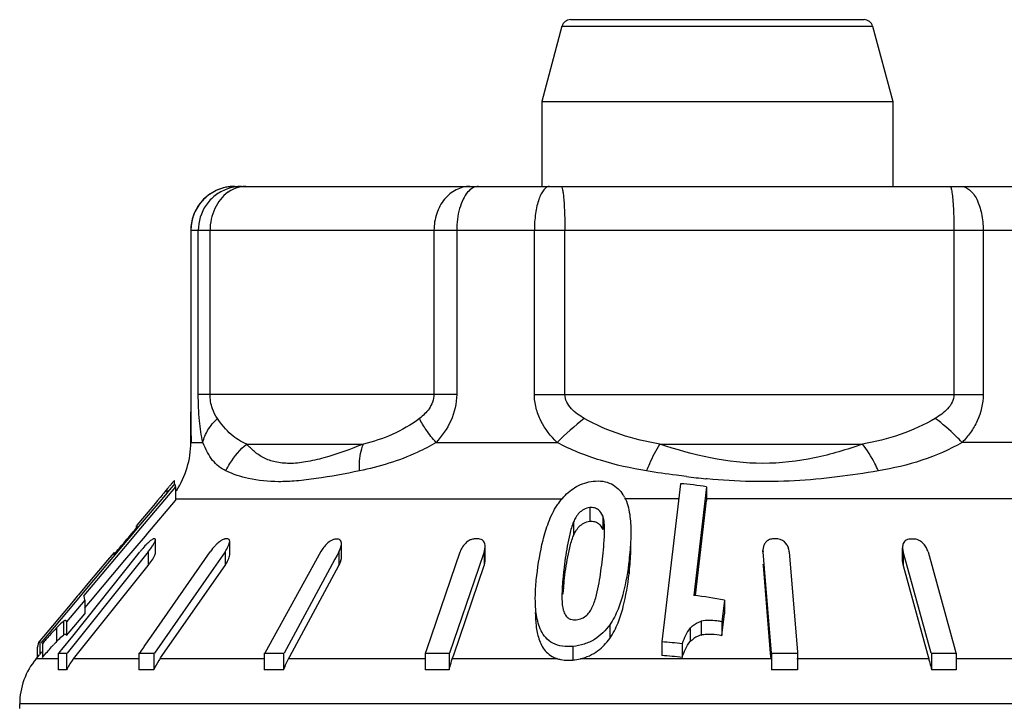
# Model space of a CAD drawing. Units: millimetres. Extents: x 0 to 297, y 0 to 210.
# Drawn here: x 218 to 229, y 125 to 133 of the extents above; entities that cross this region are included whole.
import ezdxf

# ---------------------------------------------------------------- set-up
doc = ezdxf.new("R2010")
doc.units = ezdxf.units.MM
doc.header["$LTSCALE"] = 16.335
doc.layers.get('0').update_dxf_attribs({"linetype": 'CONTINUOUS'})

msp = doc.modelspace()

# ---------------------------------------------------------------- linework, layer by layer
at = {"color": 7, "linetype": 'Continuous'}
for p, q in [((224.319, 133.228), (227.665, 133.228)), ((224.222, 133.153), (223.992, 132.295)), ((227.762, 133.153), (227.992, 132.295)), ((223.992, 132.295), (223.992, 131.328)), ((223.992, 132.295), (227.992, 132.295)), ((227.992, 132.295), (227.992, 131.328)), ((220.492, 131.328), (231.492, 131.328)), ((219.992, 130.828), (219.992, 128.959)), ((219.992, 128.959), (219.992, 128.893)), ((219.992, 128.893), (219.992, 128.828)), ((219.992, 128.828), (219.992, 128.76)), ((219.992, 128.411), (219.992, 128.76)), ((219.796, 127.926), (219.725, 127.843)), ((219.808, 127.941), (219.796, 127.926)), ((219.807, 127.941), (219.807, 127.974)), ((225.571, 127.941), (225.548, 127.744)), ((219.702, 127.815), (219.397, 127.452)), ((219.819, 127.907), (219.419, 127.434)), ((219.668, 127.816), (219.642, 127.784)), ((219.726, 127.885), (219.698, 127.852)), ((219.719, 127.835), (219.702, 127.815)), ((219.725, 127.843), (219.719, 127.835)), ((219.819, 127.907), (219.819, 127.751)), ((225.87, 127.907), (225.724, 126.668)), ((225.87, 127.907), (225.87, 127.751)), ((219.502, 127.376), (219.819, 127.751)), ((219.586, 127.717), (219.528, 127.647)), ((219.614, 127.751), (219.586, 127.717)), ((219.642, 127.784), (219.614, 127.751)), ((225.548, 127.744), (225.36, 126.138)), ((225.742, 126.666), (225.87, 127.751)), ((219.528, 127.647), (219.378, 127.468)), ((219.378, 127.468), (219.378, 127.43)), ((219.419, 127.434), (219.3, 127.293)), ((219.397, 127.452), (219.309, 127.348)), ((219.369, 127.46), (219.368, 127.457)), ((219.368, 127.457), (219.368, 127.417)), ((219.474, 127.343), (219.502, 127.376)), ((219.285, 127.274), (218.773, 126.668)), ((219.263, 127.292), (218.804, 126.747)), ((219.242, 127.068), (219.474, 127.343)), ((219.309, 127.348), (219.263, 127.292)), ((219.299, 127.35), (219.275, 127.322)), ((219.3, 127.293), (219.285, 127.274)), ((219.589, 127.142), (219.589, 127.298)), ((220.386, 127.311), (220.381, 127.311)), ((220.435, 127.129), (220.435, 127.285)), ((221.708, 127.098), (221.708, 127.254)), ((223.247, 127.311), (223.238, 127.311)), ((219.118, 127.159), (219.044, 127.07)), ((219.118, 127.159), (219.118, 127.12)), ((219.506, 127.166), (219.353, 126.974)), ((219.374, 127.116), (219.413, 127.166)), ((219.545, 126.204), (220.214, 127.166)), ((220.382, 127.166), (220.249, 126.974)), ((221.474, 127.167), (220.835, 126.01)), ((221.68, 127.164), (221.659, 127.125)), ((222.681, 126.051), (223.061, 127.166)), ((223.335, 127.166), (223.27, 126.974)), ((223.346, 127.068), (223.346, 127.224)), ((226.512, 127.181), (226.513, 127.166)), ((226.512, 127.166), (226.512, 127.179)), ((226.529, 126.974), (226.513, 127.166)), ((226.812, 127.166), (226.905, 126.023)), ((228.103, 127.055), (228.103, 127.21)), ((228.162, 126.973), (228.11, 127.164)), ((228.393, 127.164), (228.702, 126.046)), ((218.646, 126.204), (219.374, 127.116)), ((219.044, 127.07), (218.838, 126.826)), ((218.85, 126.603), (219.242, 127.068)), ((221.635, 127.08), (221.577, 126.973)), ((221.659, 127.125), (221.635, 127.08)), ((226.512, 127.025), (226.513, 127.01)), ((219.353, 126.974), (218.584, 126.01)), ((218.657, 125.946), (219.506, 127.01)), ((220.249, 126.974), (219.578, 126.01)), ((219.648, 125.956), (220.382, 127.01)), ((221.577, 126.973), (221.057, 126.01)), ((221.12, 125.972), (221.68, 127.008)), ((223.27, 126.974), (222.941, 126.01)), ((222.988, 125.993), (223.335, 127.01)), ((226.513, 127.01), (226.595, 126.009)), ((226.608, 126.01), (226.529, 126.974)), ((228.11, 127.008), (228.388, 125.999)), ((228.428, 126.01), (228.162, 126.973)), ((218.838, 126.826), (218.712, 126.676)), ((218.804, 126.747), (218.731, 126.66)), ((218.655, 126.569), (218.293, 126.138)), ((218.636, 126.585), (218.414, 126.321)), ((218.785, 126.615), (218.577, 126.369)), ((218.697, 126.658), (218.636, 126.585)), ((218.731, 126.66), (218.655, 126.569)), ((218.712, 126.676), (218.697, 126.658)), ((218.785, 126.615), (218.785, 126.459)), ((218.785, 126.527), (218.829, 126.578)), ((218.829, 126.578), (218.85, 126.603)), ((226.072, 126.615), (226.043, 126.369)), ((226.072, 126.615), (226.072, 126.459)), ((218.577, 126.213), (218.785, 126.459)), ((226.043, 126.213), (226.072, 126.459)), ((218.577, 126.369), (218.577, 126.213)), ((226.043, 126.369), (226.043, 126.213)), ((218.414, 126.321), (218.271, 126.151)), ((218.271, 126.151), (218.271, 125.995)), ((218.523, 126.051), (218.646, 126.204)), ((219.462, 126.085), (219.545, 126.204)), ((225.36, 126.138), (225.36, 125.983)), ((218.241, 126.072), (218.241, 125.961)), ((218.271, 125.995), (218.296, 126.026)), ((218.301, 126.118), (218.301, 125.962)), ((218.481, 126.01), (218.481, 125.819)), ((218.481, 126.01), (218.584, 126.01)), ((218.491, 126.01), (218.505, 126.028)), ((218.505, 126.028), (218.523, 126.051)), ((218.574, 126.01), (218.574, 125.819)), ((219.401, 126.01), (219.401, 125.819)), ((219.401, 126.01), (219.578, 126.01)), ((219.41, 126.01), (219.435, 126.046)), ((219.435, 126.046), (219.455, 126.076)), ((219.455, 126.076), (219.462, 126.085)), ((219.569, 126.01), (219.569, 125.819)), ((220.828, 126.01), (220.828, 125.819)), ((220.828, 126.01), (221.057, 126.01)), ((221.05, 126.01), (221.05, 125.819)), ((222.663, 126.01), (222.663, 125.819)), ((222.663, 126.01), (222.941, 126.01)), ((222.667, 126.01), (222.681, 126.051)), ((222.937, 126.01), (222.937, 125.819)), ((225.593, 126.118), (225.593, 125.962)), ((226.595, 126.009), (226.6, 125.946)), ((226.608, 126.01), (226.907, 126.01)), ((226.609, 126.01), (226.609, 125.819)), ((226.905, 126.023), (226.906, 126.01)), ((226.907, 126.01), (226.907, 125.819)), ((228.428, 126.01), (228.715, 126.01)), ((228.431, 126.01), (228.431, 125.819)), ((228.702, 126.046), (228.711, 126.01)), ((228.715, 126.01), (228.715, 125.819)), ((218.229, 125.946), (218.267, 125.991)), ((219.641, 125.946), (219.648, 125.956)), ((221.106, 125.946), (221.12, 125.972)), ((222.972, 125.946), (222.988, 125.993)), ((228.388, 125.999), (228.403, 125.946)), ((218.042, 125.378), (218.042, 125.432))]:
    msp.add_line(p, q, dxfattribs=at)
at = {"color": 9, "linetype": 'Continuous'}
for p, q in [((224.222, 133.153), (227.762, 133.153)), ((219.992, 130.828), (231.992, 130.828)), ((220.077, 128.959), (220.077, 130.828)), ((220.211, 128.959), (220.211, 130.828)), ((222.763, 130.828), (222.763, 128.959)), ((223.022, 130.828), (223.022, 128.959)), ((223.907, 128.959), (223.907, 130.828)), ((224.255, 128.959), (224.255, 130.828)), ((228.688, 130.828), (228.688, 128.959)), ((229.022, 130.828), (229.022, 128.959)), ((223.022, 128.959), (220.077, 128.959)), ((223.907, 128.959), (229.022, 128.959)), ((219.992, 128.411), (220.129, 128.411)), ((220.629, 128.393), (221.96, 128.393)), ((222.787, 128.411), (224.166, 128.411)), ((225.336, 128.393), (227.647, 128.393)), ((230.029, 128.411), (228.782, 128.411)), ((225.877, 127.996), (225.862, 127.998)), ((219.717, 127.875), (219.717, 127.833)), ((219.819, 127.768), (224.222, 127.768)), ((225.551, 127.768), (224.934, 127.768)), ((231.315, 127.768), (225.87, 127.768)), ((224.539, 127.668), (224.539, 127.513)), ((224.353, 127.505), (224.353, 127.349)), ((224.686, 127.574), (224.686, 127.418)), ((219.275, 127.322), (219.275, 127.307)), ((219.506, 127.166), (219.506, 127.01)), ((220.382, 127.166), (220.382, 127.01)), ((221.68, 127.164), (221.68, 127.008)), ((223.335, 127.166), (223.335, 127.01)), ((228.11, 127.164), (228.11, 127.008)), ((224.986, 127.07), (224.986, 126.915)), ((226.513, 127.024), (226.513, 127.01)), ((224.242, 126.954), (224.242, 126.798)), ((218.541, 126.373), (218.541, 126.217)), ((225.808, 126.373), (225.808, 126.217)), ((218.461, 126.297), (218.461, 126.142)), ((224.766, 126.333), (224.766, 126.177)), ((225.684, 126.297), (225.684, 126.142)), ((224.346, 126.088), (224.346, 125.932)), ((218.481, 125.946), (218.229, 125.946)), ((219.401, 125.946), (218.657, 125.946)), ((220.835, 125.946), (219.641, 125.946)), ((222.667, 125.946), (221.106, 125.946)), ((224.172, 125.946), (222.972, 125.946)), ((226.6, 125.946), (224.433, 125.946)), ((228.403, 125.946), (226.899, 125.946)), ((230.07, 125.946), (228.715, 125.946)), ((233.942, 125.432), (218.042, 125.432))]:
    msp.add_line(p, q, dxfattribs=at)
at = {"color": 7, "linetype": 'Continuous'}
for centre, radius, start, end in [((224.319, 133.128), 0.1, 89.9999, 165), ((227.665, 133.128), 0.1, 15, 90.0001), ((220.492, 130.828), 0.5, 90, 180), ((218.992, 128.411), 1, 326.6667, 360), ((225.115, 122.677), 5.284, 81.7884, 85.0479), ((236.143, 114.14), 21.412, 140.0978, 140.3033), ((224.394, 123.973), 6.091, 139.7225, 140.0333), ((224.521, 127.562), 0.47, 28.5785, 32.5483), ((206.757, 137.898), 16.387, 319.9376, 320.0652), ((208.931, 136.079), 13.553, 320.0598, 320.3564), ((223.325, 127.408), 1.381, 359.4581, 359.9935), ((205.025, 139.343), 18.644, 319.3851, 319.8505), ((220.348, 126.423), 1.194, 136.4734, 140.0237), ((220.094, 126.663), 0.844, 135.5081, 136.4256), ((219.574, 126.77), 0.541, 89.0179, 90.9821), ((220.459, 127.101), 0.227, 121.8188, 124.7923), ((220.438, 127.136), 0.187, 118.7266, 121.8365), ((220.397, 125.54), 1.771, 89.4572, 90.3619), ((221.653, 123.985), 3.324, 89.7905, 90.2095), ((223.247, 122.585), 4.726, 90.1108, 90.3323), ((223.247, 122.585), 4.726, 89.6677, 90), ((226.651, 121.702), 5.609, 89.695, 90.305), ((228.212, 122.257), 5.051, 89.6787, 90.3213), ((211.746, 133.578), 9.789, 318.8823, 319.3925), ((220.385, 126.391), 1.243, 139.9565, 141.3981), ((221.781, 126.997), 0.351, 146.5231, 151.0604), ((220.163, 127.616), 4.552, 353.2617, 355.0204), ((218.709, 127.647), 1.02, 321.3898, 323.1033), ((228.571, 126.289), 4.359, 173.2898, 173.9264), ((227.812, 126.369), 3.595, 173.9124, 175.004), ((224.947, 120.386), 6.33, 79.7546, 82.9428), ((224.483, 126.57), 0.256, 194.4186, 196.5952), ((225.835, 125.189), 1.198, 79.9678, 82.6847), ((220.151, 124.539), 2.329, 137.0641, 137.6567), ((219.57, 125.079), 1.536, 136.2231, 137.0724), ((224.91, 119.675), 6.479, 83.9482, 86.0181), ((218.88, 125.932), 0.653, 165.7231, 167.5887), ((218.842, 125.432), 0.8, 140, 180), ((219.287, 125.444), 0.806, 143.2451, 152.2512), ((219.277, 125.451), 0.794, 141.4048, 143.223), ((220.324, 125.474), 0.831, 146.9713, 155.4033), ((220.29, 125.495), 0.791, 145.1735, 146.9146), ((224.286, 126.573), 0.643, 275.2934, 283.1852), ((224.91, 119.519), 6.479, 83.9482, 86.0181), ((227.187, 125.611), 1.261, 14.4872, 15.4245), ((218.528, 125.403), 0.419, 83.6427, 96.3573), ((219.485, 124.46), 1.362, 86.4692, 93.5308), ((220.939, 123.275), 2.547, 87.5046, 92.4954), ((222.798, 122.243), 3.578, 91.9746, 92.1649), ((222.8, 122.191), 3.631, 87.837, 91.9754), ((226.758, 121.516), 4.306, 88.0131, 91.9869), ((228.573, 121.944), 3.877, 87.9063, 92.0937)]:
    msp.add_arc(centre, radius, start, end, dxfattribs=at)
at = {"color": 9, "linetype": 'Continuous'}
for centre, radius, start, end in [((220.574, 130.829), 0.499, 100.2928, 110.1713), ((220.493, 130.833), 0.494, 90.0627, 100.1745), ((220.635, 130.948), 0.382, 113.9042, 125.0741), ((220.571, 130.847), 0.481, 90.065, 100.3187), ((226.793, 125.76), 3.732, 128.3959, 134.7379), ((226.745, 137.138), 9.183, 263.0911, 264.4847)]:
    msp.add_arc(centre, radius, start, end, dxfattribs=at)
for points, knots in [([(220.405, 131.32), (220.348, 131.31), (220.237, 131.269), (220.101, 131.155), (220.013, 131.002), (219.992, 130.885), (219.992, 130.828)], [0, 0, 0, 0, 0.250501, 0.500333, 0.750596, 1, 1, 1, 1]), ([(220.402, 131.297), (220.354, 131.28), (220.265, 131.23), (220.125, 131.083), (220.077, 130.928), (220.077, 130.828)], [0, 0, 0, 0, 0.250347, 0.501171, 1, 1, 1, 1]), ([(220.62, 131.328), (220.608, 131.328), (220.56, 131.325), (220.513, 131.312), (220.48, 131.297)], [0, 0, 0, 0, 0.2468, 1, 1, 1, 1]), ([(223.172, 131.328), (223.119, 131.328), (223.006, 131.299), (222.871, 131.185), (222.783, 131.019), (222.763, 130.892), (222.763, 130.828)], [0, 0, 0, 0, 0.22646, 0.467627, 0.727836, 1, 1, 1, 1]), ([(223.27, 131.328), (223.248, 131.328), (223.199, 131.313), (223.163, 131.28), (223.146, 131.261)], [0, 0, 0, 0, 0.458856, 1, 1, 1, 1]), ([(224.081, 131.328), (224.069, 131.328), (224.043, 131.319), (224.01, 131.288), (223.981, 131.24), (223.956, 131.178), (223.935, 131.103), (223.913, 130.985), (223.907, 130.891), (223.907, 130.828)], [0, 0, 0, 0, 0.062704, 0.140129, 0.238565, 0.359202, 0.499995, 0.657653, 1, 1, 1, 1]), ([(224.211, 131.328), (224.216, 131.328), (224.223, 131.311), (224.229, 131.285), (224.237, 131.238), (224.243, 131.177), (224.248, 131.102), (224.253, 130.984), (224.255, 130.891), (224.255, 130.828)], [0, 0, 0, 0, 0.02547, 0.084001, 0.176394, 0.300018, 0.45024, 0.621994, 1, 1, 1, 1]), ([(228.644, 131.328), (228.647, 131.328), (228.652, 131.321), (228.656, 131.308), (228.662, 131.287), (228.664, 131.27), (228.666, 131.261)], [0, 0, 0, 0, 0.098842, 0.292875, 0.59358, 1, 1, 1, 1]), ([(228.77, 131.328), (228.786, 131.328), (228.821, 131.32), (228.87, 131.29), (228.914, 131.242), (228.967, 131.154), (229.01, 131.013), (229.022, 130.892), (229.022, 130.828)], [0, 0, 0, 0, 0.082511, 0.173958, 0.279, 0.399556, 0.68276, 1, 1, 1, 1]), ([(220.415, 131.261), (220.351, 131.215), (220.245, 131.079), (220.211, 130.913), (220.211, 130.828)], [0, 0, 0, 0, 0.480331, 1, 1, 1, 1]), ([(223.146, 131.261), (223.125, 131.237), (223.089, 131.178), (223.037, 131.034), (223.022, 130.912), (223.022, 130.828)], [0, 0, 0, 0, 0.206614, 0.448798, 1, 1, 1, 1]), ([(228.666, 131.261), (228.67, 131.234), (228.676, 131.173), (228.685, 131.029), (228.688, 130.911), (228.688, 130.828)], [0, 0, 0, 0, 0.184235, 0.423572, 1, 1, 1, 1]), ([(220.129, 128.411), (220.111, 128.492), (220.085, 128.674), (220.077, 128.858), (220.077, 128.959)], [0, 0, 0, 0, 0.451159, 1, 1, 1, 1]), ([(220.295, 128.685), (220.272, 128.719), (220.227, 128.806), (220.211, 128.904), (220.211, 128.959)], [0, 0, 0, 0, 0.426954, 1, 1, 1, 1]), ([(222.763, 128.959), (222.763, 128.929), (222.751, 128.87), (222.698, 128.772), (222.639, 128.716), (222.599, 128.685)], [0, 0, 0, 0, 0.275352, 0.532744, 1, 1, 1, 1]), ([(223.022, 128.959), (223.022, 128.856), (222.973, 128.651), (222.854, 128.484), (222.787, 128.411)], [0, 0, 0, 0, 0.511144, 1, 1, 1, 1]), ([(224.166, 128.411), (224.093, 128.482), (223.994, 128.607), (223.921, 128.802), (223.907, 128.907), (223.907, 128.959)], [0, 0, 0, 0, 0.495457, 0.746929, 1, 1, 1, 1]), ([(224.475, 128.685), (224.449, 128.7), (224.397, 128.733), (224.327, 128.793), (224.271, 128.867), (224.255, 128.928), (224.255, 128.959)], [0, 0, 0, 0, 0.250162, 0.500288, 0.750375, 1, 1, 1, 1]), ([(228.688, 128.959), (228.688, 128.928), (228.672, 128.867), (228.619, 128.792), (228.551, 128.733), (228.501, 128.7), (228.476, 128.685)], [0, 0, 0, 0, 0.254039, 0.504884, 0.753261, 1, 1, 1, 1]), ([(229.022, 128.959), (229.022, 128.856), (228.985, 128.7), (228.882, 128.524), (228.817, 128.447), (228.782, 128.411)], [0, 0, 0, 0, 0.508046, 0.756229, 1, 1, 1, 1]), ([(220.129, 128.411), (220.141, 128.461), (220.184, 128.562), (220.254, 128.646), (220.295, 128.685)], [0, 0, 0, 0, 0.47373, 1, 1, 1, 1]), ([(220.629, 128.393), (220.598, 128.406), (220.535, 128.437), (220.414, 128.526), (220.342, 128.619), (220.295, 128.685)], [0, 0, 0, 0, 0.228809, 0.462482, 1, 1, 1, 1]), ([(222.599, 128.685), (222.503, 128.611), (222.296, 128.492), (222.071, 128.42), (221.96, 128.393)], [0, 0, 0, 0, 0.514929, 1, 1, 1, 1]), ([(222.787, 128.411), (222.747, 128.456), (222.677, 128.543), (222.619, 128.639), (222.599, 128.685)], [0, 0, 0, 0, 0.542818, 1, 1, 1, 1]), ([(225.336, 128.393), (225.186, 128.419), (224.889, 128.487), (224.608, 128.61), (224.475, 128.685)], [0, 0, 0, 0, 0.500579, 1, 1, 1, 1]), ([(228.476, 128.685), (228.349, 128.611), (228.08, 128.487), (227.792, 128.419), (227.647, 128.393)], [0, 0, 0, 0, 0.499467, 1, 1, 1, 1]), ([(228.782, 128.411), (228.759, 128.435), (228.663, 128.533), (228.559, 128.623), (228.476, 128.685)], [0, 0, 0, 0, 0.243571, 1, 1, 1, 1]), ([(220.393, 128.087), (220.364, 128.101), (220.307, 128.135), (220.236, 128.207), (220.177, 128.302), (220.146, 128.372), (220.129, 128.411)], [0, 0, 0, 0, 0.227842, 0.456447, 0.707186, 1, 1, 1, 1]), ([(220.393, 128.087), (220.406, 128.116), (220.467, 128.231), (220.554, 128.331), (220.629, 128.393)], [0, 0, 0, 0, 0.248818, 1, 1, 1, 1]), ([(221.96, 128.393), (221.812, 128.334), (221.595, 128.254), (221.31, 128.186), (221.123, 128.166), (220.96, 128.182), (220.824, 128.229), (220.715, 128.302), (220.656, 128.362), (220.629, 128.393)], [0, 0, 0, 0, 0.334381, 0.483687, 0.615028, 0.726889, 0.824514, 0.91382, 1, 1, 1, 1]), ([(221.914, 128.087), (221.912, 128.115), (221.913, 128.219), (221.931, 128.324), (221.96, 128.393)], [0, 0, 0, 0, 0.274955, 1, 1, 1, 1]), ([(222.787, 128.411), (222.718, 128.369), (222.441, 128.224), (222.139, 128.133), (221.914, 128.087)], [0, 0, 0, 0, 0.260144, 1, 1, 1, 1]), ([(225.186, 128.087), (225.008, 128.116), (224.657, 128.192), (224.323, 128.327), (224.166, 128.411)], [0, 0, 0, 0, 0.503456, 1, 1, 1, 1]), ([(225.186, 128.087), (225.198, 128.116), (225.243, 128.22), (225.293, 128.322), (225.336, 128.393)], [0, 0, 0, 0, 0.272649, 1, 1, 1, 1]), ([(227.647, 128.393), (227.469, 128.329), (227.097, 128.218), (226.31, 128.125), (225.714, 128.266), (225.336, 128.393)], [0, 0, 0, 0, 0.241219, 0.49294, 1, 1, 1, 1]), ([(227.827, 128.087), (227.814, 128.116), (227.763, 128.222), (227.701, 128.325), (227.647, 128.393)], [0, 0, 0, 0, 0.267175, 1, 1, 1, 1]), ([(228.782, 128.411), (228.637, 128.328), (228.326, 128.191), (227.995, 128.116), (227.827, 128.087)], [0, 0, 0, 0, 0.495211, 1, 1, 1, 1]), ([(221.914, 128.087), (221.75, 128.053), (221.512, 128.008), (221.203, 127.971), (220.945, 127.958), (220.671, 127.983), (220.474, 128.047), (220.393, 128.087)], [0, 0, 0, 0, 0.323977, 0.470193, 0.602837, 0.824676, 1, 1, 1, 1]), ([(225.64, 128.022), (225.602, 128.027), (225.45, 128.046), (225.299, 128.068), (225.186, 128.087)], [0, 0, 0, 0, 0.251133, 1, 1, 1, 1]), ([(227.827, 128.087), (227.672, 128.06), (227.354, 128.013), (226.87, 127.968), (226.375, 127.959), (226.043, 127.981), (225.877, 127.996)], [0, 0, 0, 0, 0.24238, 0.491281, 0.744759, 1, 1, 1, 1])]:
    msp.add_open_spline(points, degree=3, knots=knots, dxfattribs=at)
at = {"color": 7, "linetype": 'Continuous'}
for points, knots in [([(219.992, 128.76), (219.992, 128.727), (219.992, 128.611), (219.993, 128.495), (219.997, 128.411)], [0, 0, 0, 0, 0.282132, 1, 1, 1, 1]), ([(219.807, 127.974), (219.807, 127.974), (219.806, 127.975), (219.803, 127.972), (219.798, 127.969), (219.792, 127.962), (219.783, 127.953), (219.768, 127.935), (219.756, 127.921), (219.747, 127.911)], [0, 0, 0, 0, 0.014091, 0.047237, 0.11357, 0.216544, 0.358707, 0.539382, 1, 1, 1, 1]), ([(219.819, 127.907), (219.818, 127.91), (219.815, 127.922), (219.811, 127.933), (219.808, 127.941)], [0, 0, 0, 0, 0.292284, 1, 1, 1, 1]), ([(224.242, 127.791), (224.284, 127.837), (224.385, 127.922), (224.512, 127.962), (224.578, 127.969)], [0, 0, 0, 0, 0.487991, 1, 1, 1, 1]), ([(224.578, 127.969), (224.614, 127.973), (224.685, 127.974), (224.785, 127.944), (224.863, 127.888), (224.901, 127.84), (224.917, 127.815)], [0, 0, 0, 0, 0.277194, 0.536569, 0.774975, 1, 1, 1, 1]), ([(223.935, 126.894), (223.951, 127.029), (223.984, 127.234), (224.064, 127.503), (224.126, 127.635), (224.167, 127.696)], [0, 0, 0, 0, 0.486542, 0.737357, 1, 1, 1, 1]), ([(224.167, 127.696), (224.173, 127.704), (224.196, 127.737), (224.221, 127.768), (224.242, 127.791)], [0, 0, 0, 0, 0.245921, 1, 1, 1, 1]), ([(224.934, 127.787), (224.966, 127.727), (225, 127.591), (225.007, 127.456), (225.007, 127.387)], [0, 0, 0, 0, 0.499121, 1, 1, 1, 1]), ([(224.539, 127.668), (224.516, 127.666), (224.47, 127.652), (224.416, 127.611), (224.379, 127.559), (224.361, 127.523), (224.353, 127.505)], [0, 0, 0, 0, 0.273492, 0.533004, 0.773124, 1, 1, 1, 1]), ([(224.686, 127.574), (224.675, 127.6), (224.651, 127.642), (224.592, 127.668), (224.557, 127.67), (224.539, 127.668)], [0, 0, 0, 0, 0.455048, 0.712883, 1, 1, 1, 1]), ([(224.353, 127.505), (224.334, 127.461), (224.309, 127.369), (224.272, 127.185), (224.253, 127.046), (224.242, 126.954)], [0, 0, 0, 0, 0.255649, 0.505754, 1, 1, 1, 1]), ([(224.353, 127.349), (224.361, 127.367), (224.379, 127.404), (224.416, 127.455), (224.47, 127.496), (224.516, 127.51), (224.539, 127.513)], [0, 0, 0, 0, 0.226693, 0.466264, 0.72649, 1, 1, 1, 1]), ([(224.539, 127.513), (224.557, 127.514), (224.592, 127.513), (224.651, 127.486), (224.675, 127.445), (224.686, 127.418)], [0, 0, 0, 0, 0.286937, 0.543878, 1, 1, 1, 1]), ([(224.706, 127.408), (224.706, 127.436), (224.705, 127.492), (224.697, 127.548), (224.686, 127.574)], [0, 0, 0, 0, 0.502367, 1, 1, 1, 1]), ([(225.007, 127.387), (225.007, 127.361), (225.005, 127.255), (224.995, 127.149), (224.986, 127.07)], [0, 0, 0, 0, 0.248954, 1, 1, 1, 1]), ([(219.565, 127.311), (219.56, 127.311), (219.549, 127.304), (219.532, 127.292), (219.512, 127.275), (219.499, 127.262), (219.492, 127.255)], [0, 0, 0, 0, 0.152639, 0.394553, 0.684653, 1, 1, 1, 1]), ([(219.506, 127.166), (219.516, 127.179), (219.535, 127.203), (219.561, 127.24), (219.579, 127.272), (219.589, 127.294), (219.589, 127.303)], [0, 0, 0, 0, 0.302112, 0.585173, 0.83017, 1, 1, 1, 1]), ([(219.589, 127.303), (219.589, 127.305), (219.589, 127.309), (219.585, 127.311), (219.583, 127.311)], [0, 0, 0, 0, 0.550876, 1, 1, 1, 1]), ([(220.29, 127.255), (220.283, 127.248), (220.255, 127.22), (220.231, 127.19), (220.214, 127.166)], [0, 0, 0, 0, 0.256203, 1, 1, 1, 1]), ([(220.381, 127.311), (220.378, 127.311), (220.367, 127.309), (220.356, 127.304), (220.348, 127.3)], [0, 0, 0, 0, 0.205466, 1, 1, 1, 1]), ([(220.382, 127.166), (220.396, 127.186), (220.414, 127.216), (220.431, 127.257), (220.435, 127.277), (220.435, 127.286)], [0, 0, 0, 0, 0.555116, 0.798416, 1, 1, 1, 1]), ([(220.435, 127.286), (220.435, 127.292), (220.433, 127.305), (220.42, 127.311), (220.414, 127.311)], [0, 0, 0, 0, 0.521271, 1, 1, 1, 1]), ([(221.581, 127.287), (221.562, 127.275), (221.528, 127.244), (221.5, 127.209), (221.488, 127.191)], [0, 0, 0, 0, 0.512398, 1, 1, 1, 1]), ([(221.622, 127.306), (221.619, 127.305), (221.604, 127.3), (221.591, 127.293), (221.581, 127.287)], [0, 0, 0, 0, 0.236682, 1, 1, 1, 1]), ([(221.709, 127.256), (221.709, 127.269), (221.705, 127.289), (221.685, 127.306), (221.672, 127.309), (221.665, 127.309)], [0, 0, 0, 0, 0.489896, 0.731569, 1, 1, 1, 1]), ([(221.68, 127.164), (221.688, 127.179), (221.701, 127.209), (221.708, 127.241), (221.709, 127.256)], [0, 0, 0, 0, 0.528597, 1, 1, 1, 1]), ([(223.175, 127.3), (223.16, 127.293), (223.127, 127.271), (223.088, 127.225), (223.068, 127.185), (223.061, 127.166)], [0, 0, 0, 0, 0.274961, 0.654298, 1, 1, 1, 1]), ([(223.22, 127.311), (223.216, 127.311), (223.201, 127.309), (223.186, 127.304), (223.175, 127.3)], [0, 0, 0, 0, 0.237098, 1, 1, 1, 1]), ([(223.342, 127.255), (223.339, 127.269), (223.324, 127.298), (223.291, 127.311), (223.275, 127.311)], [0, 0, 0, 0, 0.468106, 1, 1, 1, 1]), ([(224.242, 126.798), (224.253, 126.89), (224.272, 127.029), (224.309, 127.213), (224.334, 127.305), (224.353, 127.349)], [0, 0, 0, 0, 0.49426, 0.744369, 1, 1, 1, 1]), ([(226.598, 127.308), (226.583, 127.304), (226.556, 127.29), (226.529, 127.256), (226.516, 127.219), (226.512, 127.193), (226.512, 127.18)], [0, 0, 0, 0, 0.281558, 0.530869, 0.767555, 1, 1, 1, 1]), ([(226.812, 127.166), (226.81, 127.182), (226.803, 127.214), (226.772, 127.276), (226.718, 127.311), (226.68, 127.311)], [0, 0, 0, 0, 0.226094, 0.464964, 1, 1, 1, 1]), ([(228.144, 127.298), (228.13, 127.289), (228.107, 127.262), (228.103, 127.228), (228.103, 127.211)], [0, 0, 0, 0, 0.506146, 1, 1, 1, 1]), ([(228.183, 127.309), (228.18, 127.309), (228.166, 127.308), (228.153, 127.303), (228.144, 127.298)], [0, 0, 0, 0, 0.262996, 1, 1, 1, 1]), ([(228.393, 127.164), (228.389, 127.18), (228.375, 127.212), (228.344, 127.257), (228.3, 127.294), (228.26, 127.309), (228.24, 127.309)], [0, 0, 0, 0, 0.223813, 0.465569, 0.728757, 1, 1, 1, 1]), ([(219.525, 127.034), (219.54, 127.055), (219.561, 127.085), (219.582, 127.122), (219.589, 127.14), (219.589, 127.147)], [0, 0, 0, 0, 0.588904, 0.8301, 1, 1, 1, 1]), ([(220.382, 127.01), (220.396, 127.03), (220.414, 127.061), (220.431, 127.101), (220.435, 127.121), (220.435, 127.13)], [0, 0, 0, 0, 0.555116, 0.798416, 1, 1, 1, 1]), ([(223.335, 127.166), (223.337, 127.171), (223.343, 127.19), (223.346, 127.21), (223.346, 127.224)], [0, 0, 0, 0, 0.258454, 1, 1, 1, 1]), ([(224.986, 126.915), (224.989, 126.941), (225, 127.046), (225.007, 127.152), (225.007, 127.232)], [0, 0, 0, 0, 0.251098, 1, 1, 1, 1]), ([(221.68, 127.008), (221.688, 127.024), (221.701, 127.053), (221.708, 127.086), (221.709, 127.101)], [0, 0, 0, 0, 0.528597, 1, 1, 1, 1]), ([(223.335, 127.01), (223.337, 127.015), (223.343, 127.034), (223.346, 127.054), (223.346, 127.069)], [0, 0, 0, 0, 0.258454, 1, 1, 1, 1]), ([(224.57, 126.54), (224.59, 126.582), (224.617, 126.673), (224.654, 126.854), (224.672, 126.991), (224.683, 127.082)], [0, 0, 0, 0, 0.255567, 0.505497, 1, 1, 1, 1]), ([(224.986, 127.07), (224.972, 126.945), (224.941, 126.755), (224.865, 126.507), (224.805, 126.387), (224.766, 126.333)], [0, 0, 0, 0, 0.489183, 0.739512, 1, 1, 1, 1]), ([(224.242, 126.954), (224.239, 126.929), (224.229, 126.831), (224.221, 126.732), (224.221, 126.658)], [0, 0, 0, 0, 0.251522, 1, 1, 1, 1]), ([(224.766, 126.177), (224.805, 126.232), (224.865, 126.351), (224.941, 126.599), (224.972, 126.789), (224.986, 126.915)], [0, 0, 0, 0, 0.260501, 0.510826, 1, 1, 1, 1]), ([(223.918, 126.631), (223.918, 126.653), (223.92, 126.74), (223.927, 126.828), (223.935, 126.894)], [0, 0, 0, 0, 0.24816, 1, 1, 1, 1]), ([(218.785, 126.615), (218.784, 126.62), (218.781, 126.638), (218.777, 126.655), (218.773, 126.668)], [0, 0, 0, 0, 0.282448, 1, 1, 1, 1]), ([(224.346, 126.088), (224.269, 126.081), (224.149, 126.091), (224.034, 126.182), (223.981, 126.264), (223.949, 126.352), (223.923, 126.474), (223.918, 126.568), (223.918, 126.631)], [0, 0, 0, 0, 0.289495, 0.41566, 0.533981, 0.649941, 0.765872, 1, 1, 1, 1]), ([(224.221, 126.658), (224.221, 126.633), (224.223, 126.582), (224.229, 126.531), (224.235, 126.506)], [0, 0, 0, 0, 0.502314, 1, 1, 1, 1]), ([(223.918, 126.475), (223.918, 126.424), (223.923, 126.322), (223.952, 126.171), (224.01, 126.052), (224.092, 125.979), (224.144, 125.955), (224.172, 125.946)], [0, 0, 0, 0, 0.244519, 0.486111, 0.729519, 0.859119, 1, 1, 1, 1]), ([(224.238, 126.497), (224.244, 126.479), (224.258, 126.442), (224.287, 126.412), (224.305, 126.403)], [0, 0, 0, 0, 0.484845, 1, 1, 1, 1]), ([(224.384, 126.39), (224.407, 126.392), (224.451, 126.403), (224.505, 126.44), (224.543, 126.488), (224.562, 126.522), (224.57, 126.54)], [0, 0, 0, 0, 0.272769, 0.532181, 0.77272, 1, 1, 1, 1]), ([(218.541, 126.373), (218.536, 126.368), (218.507, 126.345), (218.482, 126.318), (218.461, 126.297)], [0, 0, 0, 0, 0.196088, 1, 1, 1, 1]), ([(218.577, 126.369), (218.576, 126.374), (218.567, 126.392), (218.549, 126.379), (218.541, 126.373)], [0, 0, 0, 0, 0.365857, 1, 1, 1, 1]), ([(224.305, 126.403), (224.311, 126.4), (224.336, 126.39), (224.364, 126.388), (224.384, 126.39)], [0, 0, 0, 0, 0.236093, 1, 1, 1, 1]), ([(225.684, 126.297), (225.692, 126.305), (225.728, 126.338), (225.773, 126.361), (225.808, 126.373)], [0, 0, 0, 0, 0.239506, 1, 1, 1, 1]), ([(225.987, 126.377), (225.957, 126.381), (225.898, 126.386), (225.837, 126.382), (225.808, 126.373)], [0, 0, 0, 0, 0.500362, 1, 1, 1, 1]), ([(218.461, 126.297), (218.434, 126.269), (218.381, 126.209), (218.328, 126.149), (218.301, 126.118)], [0, 0, 0, 0, 0.487809, 1, 1, 1, 1]), ([(218.541, 126.217), (218.549, 126.223), (218.567, 126.236), (218.576, 126.218), (218.577, 126.213)], [0, 0, 0, 0, 0.634135, 1, 1, 1, 1]), ([(224.766, 126.333), (224.719, 126.268), (224.63, 126.178), (224.476, 126.108), (224.39, 126.092), (224.346, 126.088)], [0, 0, 0, 0, 0.476311, 0.736086, 1, 1, 1, 1]), ([(225.684, 126.297), (225.66, 126.273), (225.626, 126.212), (225.603, 126.149), (225.593, 126.118)], [0, 0, 0, 0, 0.509759, 1, 1, 1, 1]), ([(218.268, 126.148), (218.263, 126.142), (218.255, 126.124), (218.249, 126.105), (218.246, 126.093)], [0, 0, 0, 0, 0.386587, 1, 1, 1, 1]), ([(218.301, 126.118), (218.301, 126.12), (218.298, 126.127), (218.295, 126.134), (218.293, 126.138)], [0, 0, 0, 0, 0.283333, 1, 1, 1, 1]), ([(218.461, 126.142), (218.469, 126.149), (218.494, 126.176), (218.521, 126.201), (218.541, 126.217)], [0, 0, 0, 0, 0.297572, 1, 1, 1, 1]), ([(224.433, 125.946), (224.503, 125.963), (224.632, 126.021), (224.727, 126.124), (224.766, 126.177)], [0, 0, 0, 0, 0.521781, 1, 1, 1, 1]), ([(225.593, 125.962), (225.603, 125.994), (225.626, 126.057), (225.66, 126.117), (225.684, 126.142)], [0, 0, 0, 0, 0.490235, 1, 1, 1, 1]), ([(225.808, 126.217), (225.796, 126.213), (225.751, 126.196), (225.709, 126.167), (225.684, 126.142)], [0, 0, 0, 0, 0.261473, 1, 1, 1, 1]), ([(225.808, 126.217), (225.827, 126.223), (225.867, 126.229), (225.946, 126.228), (226.005, 126.22), (226.043, 126.213)], [0, 0, 0, 0, 0.249206, 0.500976, 1, 1, 1, 1]), ([(218.301, 125.962), (218.312, 125.975), (218.354, 126.023), (218.397, 126.072), (218.429, 126.107)], [0, 0, 0, 0, 0.253514, 1, 1, 1, 1]), ([(221.05, 125.819), (221.054, 125.83), (221.07, 125.874), (221.09, 125.916), (221.106, 125.946)], [0, 0, 0, 0, 0.256019, 1, 1, 1, 1]), ([(222.937, 125.819), (222.939, 125.83), (222.949, 125.873), (222.962, 125.915), (222.972, 125.946)], [0, 0, 0, 0, 0.259413, 1, 1, 1, 1]), ([(224.172, 125.946), (224.186, 125.942), (224.243, 125.929), (224.302, 125.928), (224.346, 125.932)], [0, 0, 0, 0, 0.240723, 1, 1, 1, 1]), ([(228.408, 125.926), (228.41, 125.918), (228.419, 125.882), (228.427, 125.847), (228.431, 125.819)], [0, 0, 0, 0, 0.241356, 1, 1, 1, 1])]:
    msp.add_open_spline(points, degree=3, knots=knots, dxfattribs=at)
for points in [[(224.697, 127.221), (224.702, 127.279), (224.706, 127.337), (224.706, 127.395)], [(220.33, 127.288), (220.315, 127.278), (220.302, 127.267), (220.29, 127.255)], [(221.641, 127.309), (221.635, 127.309), (221.628, 127.308), (221.622, 127.306)], [(223.346, 127.224), (223.346, 127.235), (223.345, 127.245), (223.342, 127.255)], [(226.621, 127.311), (226.613, 127.311), (226.605, 127.31), (226.598, 127.308)], [(228.103, 127.211), (228.103, 127.195), (228.105, 127.179), (228.11, 127.164)], [(228.103, 127.056), (228.103, 127.04), (228.105, 127.024), (228.11, 127.008)]]:
    msp.add_open_spline(points, degree=3, dxfattribs=at)

doc.saveas('drawing.dxf')
